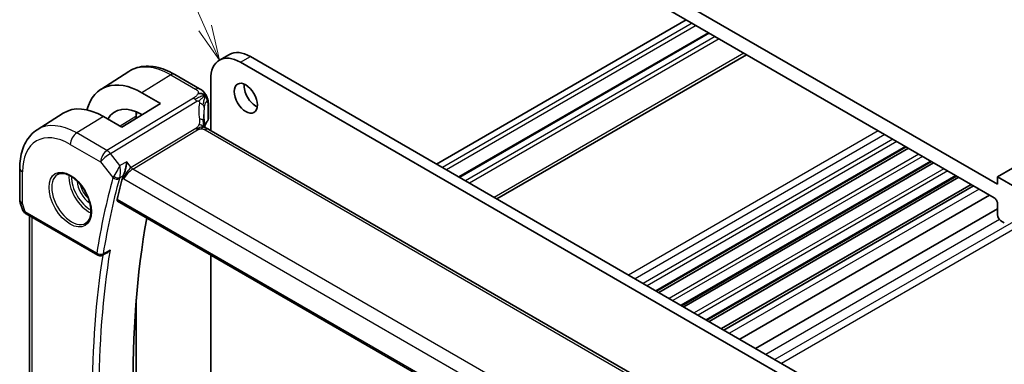
# Model space of a CAD drawing. Units: millimetres. Extents: x 0 to 2972, y 0 to 562.
# Drawn here: x 304 to 410, y 176 to 212 of the extents above; entities that cross this region are included whole.
import ezdxf

# ---------------------------------------------------------------- set-up
doc = ezdxf.new("R2010")
doc.units = ezdxf.units.MM
doc.header["$LTSCALE"] = 1.5
for name, color, linetype, lineweight in [('Symbol (TK)', 100, 'Continuous', 18), ('Visible (ISO)', 7, 'Continuous', 35), ('Visible Narrow (ISO)', 7, 'Continuous', 25)]:
    doc.layers.add(name, color=color, linetype=linetype, lineweight=lineweight)
doc.styles.add('Note Text (TK2)', font='MS PGothic.ttf')

# ---------------------------------------------------------------- blocks, each defined once
blk = doc.blocks.new('バルーン1')
at = {"layer": 'Symbol (TK)', "color": 100}
for p, q in [((230.648, 163.725), (221.892, 183.365)), ((230.191, 163.522), (231.666, 161.442)), ((230.648, 163.725), (231.666, 161.442)), ((231.666, 161.442), (231.104, 163.929))]:
    blk.add_line(p, q, dxfattribs=at)
at = {"layer": 'Symbol (TK)'}
blk.add_circle((220.675, 186.095), 3, dxfattribs=at)
at = {"layer": 'Symbol (TK)', "color": 7, "insert": (220.675, 186.072), "char_height": 2, "attachment_point": 5, "style": 'Note Text (TK2)'}
blk.add_mtext('1', dxfattribs=at)

msp = doc.modelspace()

# ---------------------------------------------------------------- linework, layer by layer
at = {"layer": 'Visible (ISO)'}
for p, q in [((489.4309, 242.127), (408.8207, 195.5867)), ((408.8207, 194.7702), (345.8882, 231.1043)), ((346.2418, 229.2672), (408.4672, 193.3413)), ((375.5893, 212.3234), (348.9313, 196.9325)), ((377.9763, 210.9453), (351.3183, 195.5543)), ((325.7484, 208.0162), (326.8091, 208.6286)), ((329.0591, 208.4057), (391.503, 172.3537)), ((382.034, 208.6025), (355.3761, 193.2116)), ((391.8565, 170.9248), (327.9984, 207.7933)), ((313.0739, 204.9034), (316.0872, 206.8194)), ((320.9738, 206.5033), (323.6296, 204.97)), ((324.8165, 205.9562), (324.8165, 200.525)), ((317.4625, 204.5424), (319.4424, 203.3993)), ((319.4424, 203.3993), (315.3412, 200.8661)), ((324.5675, 203.305), (324.5675, 201.7563)), ((306.2954, 200.5934), (309.0764, 202.3617)), ((315.3412, 200.8661), (313.3613, 202.0092)), ((316.8736, 202.0842), (316.8736, 201.8126)), ((317.5106, 202.206), (317.4625, 202.2338)), ((380.2457, 168.523), (324.6345, 200.6301)), ((399.0809, 198.7605), (372.4229, 183.3696)), ((399.3127, 198.6267), (372.6548, 183.2357)), ((401.7749, 197.2051), (375.1169, 181.8142)), ((401.9997, 197.0753), (375.3418, 181.6844)), ((304.4236, 196.4953), (304.4236, 193.1149)), ((404.4549, 195.6578), (377.7969, 180.2669)), ((408.8207, 195.5867), (408.8207, 194.7702)), ((410.9421, 194.362), (408.8207, 195.5867)), ((404.6867, 195.524), (378.0288, 180.133)), ((406.008, 194.7612), (379.35, 179.3702)), ((406.2685, 194.6107), (379.6106, 179.2198)), ((407.9806, 193.6222), (381.3227, 178.2313)), ((304.4787, 192.7876), (304.7265, 192.0723)), ((314.8761, 192.9712), (372.8146, 159.5204)), ((408.8207, 192.729), (408.8207, 191.5025)), ((305.1178, 191.6183), (312.7527, 187.2103)), ((305.4596, 160.3144), (305.4596, 191.4209)), ((408.8207, 192.1671), (383.0029, 177.2612)), ((409.1743, 190.8901), (409.5565, 190.6694)), ((313.7417, 187.4565), (313.2327, 187.1994)), ((324.8165, 187.2321), (324.8165, 165.458)), ((316.8736, 182.5209), (316.8736, 165.405))]:
    msp.add_line(p, q, dxfattribs=at)
for centre, radius, start, end in [((305.4236, 193.1149), 1, 180, 199.106605), ((313.0027, 187.6433), 0.5, 240, 296.802886)]:
    msp.add_arc(centre, radius, start, end, dxfattribs=at)
for centre, major_axis, ratio, start_param, end_param in [((327.9984, 204.1191), (-2.25, 3.8971), 0.57735027, 5.49778714, 7.06858347), ((329.0591, 204.7315), (-2.25, 3.8971), 0.57735027, 5.49778714, 6.28318531), ((317.4625, 197.5463), (-4.2842, 7.4205), 0.57735027, 5.49778714, 6.81030362), ((329.6248, 204.5682), (0.875, -1.5155), 0.57735027, 3.79273011, 5.63204785), ((313.3613, 195.1784), (-4.1829, 7.2451), 0.57735027, 5.49778714, 6.30788053), ((317.4625, 197.5463), (-2.8705, 4.9718), 0.57735027, 5.49778714, 6.60523981), ((329.0735, 200.3375), (-3.8186, 4.6789), 0.68985281, 0.70174415, 0.70183858), ((324.2345, 199.9373), (0.4, 0.6928), 0.57735027, 0, 0.00008409), ((395.9602, 123.8115), (-59.0023, 102.195), 0.57735027, 0.52077452, 0.54954087), ((408.4672, 192.9331), (0.25, -0.433), 0.57735027, 0.78539816, 2.35619449), ((305.5507, 192.7482), (-0.7615, -0.777), 0.46782468, 6.05431564, 6.26534406), ((305.2359, 192.1632), (-0.4028, -0.2962), 0.76153732, 6.28232654, 6.28270626), ((305.3678, 192.0513), (-0.25, -0.433), 0.57735027, 6.28239857, 6.28318531), ((409.1743, 191.2984), (0.25, -0.433), 0.57735027, 3.92699082, 5.49778714), ((399.8493, 126.0569), (-58.9062, 102.0286), 0.57735027, 0.59870016, 1.01575907)]:
    msp.add_ellipse(centre, major_axis=major_axis, ratio=ratio, start_param=start_param, end_param=end_param, dxfattribs=at)
msp.add_ellipse((328.5641, 203.9558), major_axis=(0.875, -1.5155), ratio=0.57735027, dxfattribs=at)
for points, knots in [([(316.0872, 206.8194), (316.3588, 206.9921), (316.6545, 207.1261), (317.2751, 207.3104), (317.5998, 207.3609), (318.2622, 207.3826), (318.5999, 207.3539), (319.2787, 207.2253), (319.62, 207.1253), (320.3001, 206.861), (320.6389, 206.6967), (320.9738, 206.5033)], [3.902295594, 3.902295594, 3.902295594, 3.902295594, 4.064314271, 4.064314271, 4.226332949, 4.226332949, 4.388351626, 4.388351626, 4.550370303, 4.550370303, 4.71238898, 4.71238898, 4.71238898, 4.71238898]), ([(323.6296, 204.97), (323.7173, 204.9194), (323.8183, 204.8627), (323.9864, 204.7266), (324.0581, 204.6531), (324.2003, 204.4797), (324.2694, 204.3784), (324.3282, 204.2713)], [0, 0, 0, 0, 0.037005281, 0.037005281, 0.068181022, 0.068181022, 0.104852934, 0.104852934, 0.104852934, 0.104852934]), ([(324.3282, 204.2713), (324.3505, 204.2318), (324.3709, 204.1918), (324.4039, 204.1208), (324.4174, 204.0891), (324.4347, 204.0464), (324.4389, 204.0359), (324.4479, 204.0132), (324.4531, 204), (324.4635, 203.9733), (324.4686, 203.9598), (324.48, 203.9289), (324.486, 203.9117), (324.495, 203.8848), (324.4981, 203.8752), (324.5012, 203.8655)], [0, 0, 0, 0, 0.0136486693, 0.0136486693, 0.0241451984, 0.0241451984, 0.0274800152, 0.0274800152, 0.0316704888, 0.0316704888, 0.036094948, 0.036094948, 0.0420286635, 0.0420286635, 0.0452697199, 0.0452697199, 0.0452697199, 0.0452697199]), ([(324.5012, 203.8655), (324.5069, 203.8477), (324.5119, 203.8308), (324.5243, 203.7871), (324.5308, 203.7608), (324.5536, 203.6557), (324.5627, 203.5731), (324.5678, 203.4281), (324.5675, 203.3664), (324.5675, 203.305)], [0, 0, 0, 0, 0.0059507615, 0.0059507615, 0.0158052735, 0.0158052735, 0.0454152728, 0.0454152728, 0.0680436996, 0.0680436996, 0.0680436996, 0.0680436996]), ([(324.1316, 201.4751), (324.1412, 201.413), (324.1529, 201.3445), (324.175, 201.1999), (324.1856, 201.1231), (324.2031, 200.9872), (324.2101, 200.9275), (324.217, 200.8679)], [0, 0, 0, 0, 0.0222037968, 0.0222037968, 0.0453140242, 0.0453140242, 0.0633247798, 0.0633247798, 0.0633247798, 0.0633247798]), ([(324.1891, 200.8113), (324.1891, 200.8113), (324.1894, 200.8111), (324.1912, 200.8103), (324.1937, 200.8093), (324.2014, 200.8066), (324.2058, 200.8051), (324.2195, 200.8008), (324.2303, 200.7976), (324.2545, 200.7905), (324.2679, 200.7866), (324.302, 200.7767), (324.3237, 200.7702), (324.3779, 200.7527), (324.4112, 200.7407), (324.492, 200.7066), (324.5385, 200.6831), (324.5823, 200.6593)], [0.0028324116, 0.0028324116, 0.0028324116, 0.0028324116, 0.0052008299, 0.0052008299, 0.0099626845, 0.0099626845, 0.0134759926, 0.0134759926, 0.0185794001, 0.0185794001, 0.0235968557, 0.0235968557, 0.0307016112, 0.0307016112, 0.0414692724, 0.0414692724, 0.0575101903, 0.0575101903, 0.0575101903, 0.0575101903]), ([(324.217, 200.8679), (324.2197, 200.8455), (324.2225, 200.8228), (324.2254, 200.8008), (324.2255, 200.7999), (324.2256, 200.799)], [0, 0, 0, 0, 0.00679652997, 0.00679652997, 0.00708259363, 0.00708259363, 0.00708259363, 0.00708259363]), ([(324.5667, 201.7393), (324.5649, 201.7086), (324.5584, 201.6777), (324.5363, 201.6176), (324.52, 201.5881), (324.5001, 201.5615)], [0.0019819254, 0.0019819254, 0.0019819254, 0.0019819254, 0.0123023473, 0.0123023473, 0.0232095721, 0.0232095721, 0.0232095721, 0.0232095721]), ([(306.2954, 200.5934), (306.0428, 200.4328), (305.8115, 200.2386), (305.4029, 199.7973), (305.2253, 199.5505), (304.9256, 199.0186), (304.8032, 198.7336), (304.6101, 198.1352), (304.5395, 197.8219), (304.4462, 197.1735), (304.4236, 196.8384), (304.4236, 196.4953)], [2.380889713, 2.380889713, 2.380889713, 2.380889713, 2.533030301, 2.533030301, 2.685170889, 2.685170889, 2.837311477, 2.837311477, 2.989452065, 2.989452065, 3.141592654, 3.141592654, 3.141592654, 3.141592654]), ([(315.8606, 197.1663), (315.8605, 197.165), (315.8603, 197.1637), (315.8464, 197.0492), (315.8288, 196.9283), (315.7857, 196.6804), (315.7598, 196.5514), (315.6926, 196.2692), (315.6548, 196.14), (315.6009, 195.9722), (315.5796, 195.9107), (315.5356, 195.7939), (315.5129, 195.7387), (315.4896, 195.6886)], [-0.130524955, -0.130524955, -0.130524955, -0.130524955, -0.130198157, -0.130198157, -0.101851252, -0.101851252, -0.073675993, -0.073675993, -0.040137184, -0.040137184, -0.020019286, -0.020019286, 0, 0, 0, 0]), ([(308.4672, 195.8169), (308.6279, 195.9097), (308.8198, 195.9524), (309.236, 195.9236), (309.4519, 195.8646), (309.8908, 195.6574), (310.1125, 195.5136), (310.5455, 195.1528), (310.7567, 194.9358), (311.146, 194.4489), (311.3239, 194.1789), (311.6267, 193.6143), (311.7515, 193.3198), (311.9349, 192.7386), (311.9937, 192.4519), (312.0413, 191.918), (312.0304, 191.6707), (311.9456, 191.2393), (311.8716, 191.0561), (311.6887, 190.7858), (311.5858, 190.6892), (311.4672, 190.6208)], [3.92699082, 3.92699082, 3.92699082, 3.92699082, 4.29785898, 4.29785898, 4.62149482, 4.62149482, 4.93047086, 4.93047086, 5.24027185, 5.24027185, 5.55190398, 5.55190398, 5.86404238, 5.86404238, 6.17514764, 6.17514764, 6.48424446, 6.48424446, 6.7949736, 6.7949736, 7.06858347, 7.06858347, 7.06858347, 7.06858347]), ([(314.8761, 192.9712), (314.8756, 192.9715), (314.8751, 192.9718), (314.8495, 192.9872), (314.8312, 193.0131), (314.8158, 193.0817), (314.8182, 193.1239), (314.8285, 193.1678)], [0.0374142784, 0.0374142784, 0.0374142784, 0.0374142784, 0.0378221741, 0.0378221741, 0.0570382843, 0.0570382843, 0.0758353274, 0.0758353274, 0.0758353274, 0.0758353274]), ([(305.1177, 191.6185), (305.0189, 191.6755), (304.9292, 191.7481), (304.8491, 191.8463), (304.841, 191.8568), (304.8332, 191.8674)], [0, 0, 0, 0, 0.0368970415, 0.0368970415, 0.0411716516, 0.0411716516, 0.0411716516, 0.0411716516]), ([(313.7417, 187.4565), (313.7433, 187.4573), (313.7449, 187.4581), (313.8065, 187.4898), (313.8638, 187.5299), (313.9702, 187.6217), (314.02, 187.6744), (314.0651, 187.7321), (314.0658, 187.733), (314.0666, 187.734)], [0.0378874581, 0.0378874581, 0.0378874581, 0.0378874581, 0.0382497211, 0.0382497211, 0.0519416746, 0.0519416746, 0.0659021082, 0.0659021082, 0.0661330256, 0.0661330256, 0.0661330256, 0.0661330256])]:
    msp.add_open_spline(points, degree=3, knots=knots, dxfattribs=at)
for points in [[(324.1898, 204.2209), (324.1507, 204.2643), (324.062, 204.3433), (323.8733, 204.4617), (323.6217, 204.4846), (323.4687, 204.4642)], [(324.1898, 204.2209), (324.1633, 204.2016), (324.1344, 204.1791), (324.0988, 204.1493)], [(316.8913, 202.5169), (316.8796, 202.3769), (316.8736, 202.2325), (316.8736, 202.0842)], [(324.0736, 202.2098), (324.0737, 201.9716), (324.0929, 201.7278), (324.1303, 201.4826)], [(324.5001, 201.5615), (324.369, 201.3868), (324.2685, 201.2055), (324.1985, 201.0223)], [(324.5823, 200.6593), (324.6, 200.6497), (324.6174, 200.64), (324.6344, 200.6301)], [(315.4896, 195.6886), (315.46, 195.6251), (315.4378, 195.5645), (315.4229, 195.5098)], [(315.7889, 195.9831), (315.7889, 195.9831), (315.7889, 195.9831), (315.7889, 195.9831)], [(304.8331, 191.8675), (304.793, 191.922), (304.7604, 191.983), (304.7373, 192.0455)]]:
    msp.add_open_spline(points, degree=3, dxfattribs=at)
at = {"layer": 'Visible Narrow (ISO)'}
for p, q in [((376.2257, 211.956), (349.5677, 196.565)), ((376.6499, 211.711), (349.992, 196.3201)), ((378.0641, 210.8945), (351.4062, 195.5036)), ((378.7005, 210.5271), (352.0426, 195.1362)), ((379.1248, 210.2822), (352.4669, 194.8912)), ((327.9984, 207.7933), (329.0591, 208.4057)), ((381.7411, 208.7717), (355.0832, 193.3807)), ((320.5541, 206.4519), (317.4625, 204.5424)), ((320.5541, 206.4519), (323.2099, 204.9186)), ((322.965, 203.9673), (313.7452, 198.378)), ((314.1088, 198.0518), (323.3286, 203.6411)), ((324.5226, 203.1854), (324.5226, 201.6337)), ((313.3613, 202.0092), (310.5082, 200.2469)), ((316.8199, 202.0055), (315.1541, 200.9741)), ((316.8199, 202.0055), (316.8199, 201.7794)), ((313.7452, 198.378), (310.5082, 200.2469)), ((323.2423, 200.7442), (316.3387, 196.559)), ((316.5205, 196.3959), (323.4241, 200.5811)), ((324.2147, 200.5787), (379.8259, 168.4715)), ((396.0954, 200.4842), (369.4374, 185.0933)), ((396.8025, 200.076), (370.1445, 184.685)), ((309.8258, 199.0369), (313.0628, 197.168)), ((397.651, 199.5861), (370.9931, 184.1951)), ((398.0753, 199.3411), (371.4173, 183.9502)), ((398.993, 198.8113), (372.3351, 183.4203)), ((315.1247, 196.7613), (314.1088, 198.0518)), ((400.4253, 197.9843), (373.7674, 182.5933)), ((400.8323, 197.7493), (374.1744, 182.3584)), ((313.0628, 197.168), (314.3829, 195.4912)), ((315.8606, 197.1663), (315.1247, 196.7613)), ((316.3387, 196.559), (315.8606, 197.1663)), ((401.685, 197.257), (375.0271, 181.866)), ((304.7165, 192.7066), (304.7165, 196.087)), ((314.9171, 196.3846), (314.9171, 196.3848)), ((314.933, 196.4125), (314.9329, 196.4125)), ((315.0983, 195.4733), (315.4896, 195.6886)), ((315.165, 196.5465), (315.1648, 196.5464)), ((315.6257, 195.658), (315.6259, 195.6581)), ((315.8117, 195.7654), (315.8118, 195.7654)), ((373.0853, 163.7382), (316.5205, 196.3959)), ((403.1125, 196.4328), (376.4546, 181.0419)), ((403.5215, 196.1967), (376.8636, 180.8058)), ((404.367, 195.7086), (377.7091, 180.3176)), ((315.4229, 195.5098), (315.5445, 195.3555)), ((315.5445, 195.3555), (372.3294, 162.5707)), ((406.871, 194.2629), (380.2131, 178.8719)), ((305.0143, 191.8472), (304.7165, 192.7066)), ((372.7784, 159.7104), (314.8285, 193.1678)), ((312.6492, 187.4392), (305.0143, 191.8472)), ((305.7525, 159.9713), (305.7525, 191.2518)), ((409.0264, 191.013), (384.1052, 176.6248)), ((411.2047, 191.1578), (385.069, 176.0684)), ((411.6373, 190.5911), (385.7761, 175.6601)), ((314.0666, 187.734), (313.3386, 187.3662)), ((316.8199, 181.8263), (316.8199, 166.1616))]:
    msp.add_line(p, q, dxfattribs=at)
for centre, major_axis, ratio, start_param, end_param in [((320.5541, 199.3312), (-4.3605, 7.5527), 0.57735027, 5.49778714, 6.30788053), ((320.5738, 205.8105), (0.4, 0.6928), 0.57735027, 0, 0.82030475), ((323.2297, 204.2772), (0.4, 0.6928), 0.57735027, 0.01745329, 0.82030475), ((322.9897, 203.1656), (-0.5184, 0.8551), 0.55124256, 5.21550631, 5.48554733), ((323.2297, 204.2772), (0.4, 0.6928), 0.57735027, 0.00008482, 0.01745329), ((322.9897, 203.1656), (-0.5184, 0.8551), 0.55124256, 4.94546528, 5.21550631), ((329.3446, 200.7179), (-4.7127, 4.7243), 0.7156285, 0.46405458, 0.77494993), ((323.346, 203.0527), (-0.7876, 0.1403), 0.5449606, 3.87756049, 4.45945946), ((323.346, 203.0527), (0.7876, -0.1403), 0.5449606, 0.15406886, 0.73596784), ((329.0735, 200.3375), (-3.8186, 4.6789), 0.68985281, 0.5434961, 0.70174415), ((324.0675, 203.305), (0.5, 0), 0.57735027, 5.85611931, 6.28312771), ((321.003, 199.5904), (2.9579, -5.1232), 0.57735027, 3.81391495, 3.92699082), ((316.6736, 202.0842), (0.2, 0), 0.57735027, 5.53269373, 6.28318531), ((310.5082, 193.5312), (-4.1125, 7.123), 0.57735027, 5.49778714, 6.30788053), ((323.341, 201.3531), (0.7906, 0.122), 0.45805217, 0.50549743, 1.15111885), ((323.341, 201.3531), (0.7906, 0.122), 0.45805217, 0.00002749, 0.50549743), ((329.0735, 200.49), (4.999, 0.1632), 0.59790895, 2.6950091, 2.90057761), ((324.3405, 201.6815), (0.16, -0.12), 0.72389498, 6.28117837, 6.79550555), ((324.0675, 201.7502), (0.5, 0.0093), 0.58931504, 5.84519642, 6.27226241), ((309.8258, 193.1372), (-3.6128, 6.2575), 0.57735027, 5.49778714, 7.06858347), ((310.5329, 199.4451), (-0.5, -0.866), 0.57735027, 3.9618974, 5.49778714), ((323.4117, 200.9819), (-0.2592, 0.4276), 0.55124256, 1.80387263, 2.07391365), ((323.4117, 200.9819), (-0.2592, 0.4276), 0.55124256, 2.07391365, 2.34395468), ((324.2345, 199.9373), (0.4, 0.6928), 0.57735027, 0.01745329, 0.82030475), ((324.2345, 199.9373), (0.4, 0.6928), 0.57735027, 0.00008409, 0.01745329), ((313.7699, 197.5763), (-0.5, -0.866), 0.57735027, 3.9618974, 5.49778714), ((313.7699, 197.5763), (0.7857, 0.6186), 0.19802951, 0.97586338, 2.51175312), ((313.7699, 197.5763), (-0.5184, 0.8551), 0.55124256, 4.94546528, 5.48554733), ((305.4236, 196.4953), (-1, 0), 0.57735027, 0, 0.78539816), ((309.9672, 193.2189), (1.5, -2.5981), 0.57735027, 3.14159265, 6.28318531), ((311.8057, 194.2803), (1.5, -2.5981), 0.57735027, 3.82439591, 5.60038205), ((311.9471, 194.362), (-1.4, 2.4249), 0.57735027, 0.74477845, 2.3968142), ((315.1167, 195.8928), (-0.755, -0.6845), 0.31829792, 5.39913226, 5.63669304), ((314.7698, 195.7848), (-0.4534, 0.2109), 0.56072693, 1.13038855, 2.60292804), ((316.2516, 195.7637), (-0.5786, -0.8618), 0.48920523, 3.96062944, 5.49651918), ((316.2516, 195.7637), (0.73, 0.7291), 0.31704647, 0.90526343, 2.44115317), ((315.8236, 195.9354), (-0.1, 0.1732), 0.61692137, 2.3383485, 2.33864351), ((316.5082, 196.7968), (-0.2592, 0.4276), 0.55124256, 1.80387263, 2.34395468), ((311.9471, 194.362), (0.975, -1.6887), 0.57735027, 3.95295495, 5.47182301), ((312.0885, 194.4436), (-0.875, 1.5155), 0.57735027, 1.04741361, 2.09417904), ((395.2531, 123.4033), (59.2612, -102.6433), 0.57735027, 3.66143718, 3.75728291), ((395.5943, 123.6003), (-59.0113, 102.2106), 0.57735027, 0.51984453, 0.61569025), ((314.7364, 195.6954), (-0.4824, 0.1315), 0.70863446, 0.95839193, 2.49428167), ((315.0634, 195.4965), (-0.1, 0.1732), 0.61692144, 2.05016347, 2.05095421), ((315.4555, 195.5888), (0.3675, 0.3853), 0.42794995, 2.23949387, 2.47210409), ((305.4236, 193.1149), (-1, 0), 0.57735027, 0, 0.78539816), ((305.4236, 193.1149), (-0.9449, -0.3273), 0.25819889, 0, 0.64052231), ((305.7275, 192.2376), (1.0057, 0.1412), 0.42719662, 3.43633884, 3.86583276), ((305.2359, 192.1632), (-0.4028, -0.2962), 0.76153732, 5.96564558, 6.28232688), ((305.3678, 192.0513), (-0.25, -0.433), 0.57735027, 5.49778714, 6.28239857), ((395.9602, 123.8115), (59.2437, -102.6131), 0.57735027, 3.76417902, 4.09231738), ((396.3014, 124.0085), (-58.9939, 102.1804), 0.57735027, 0.61593876, 0.95485756), ((313.0027, 187.6433), (-0.4935, 0.0801), 0.6665674, 0.88593128, 2.42182102), ((313.0027, 187.6433), (-0.25, -0.433), 0.57735027, 5.49778714, 6.28318531), ((313.0027, 187.6433), (0.2254, -0.4463), 0.57990653, 0.00002197, 0.64749184)]:
    msp.add_ellipse(centre, major_axis=major_axis, ratio=ratio, start_param=start_param, end_param=end_param, dxfattribs=at)
msp.add_ellipse((309.8258, 193.1372), major_axis=(-1.6, 2.7713), ratio=0.57735027, dxfattribs=at)
for points, knots in [([(323.4687, 204.4642), (323.4575, 204.432), (323.4418, 204.3994), (323.4223, 204.367), (323.4028, 204.3347), (323.3795, 204.3028), (323.3532, 204.2717), (323.3269, 204.2407), (323.2976, 204.2106), (323.2664, 204.182), (323.2351, 204.1533), (323.202, 204.1262), (323.168, 204.1007), (323.1407, 204.0803), (323.1129, 204.0609), (323.0853, 204.0426), (323.0786, 204.0382), (323.0718, 204.0337), (323.0651, 204.0294), (323.0308, 204.0072), (322.997, 203.9867), (322.965, 203.9673)], [0.5, 0.5, 0.5, 0.5, 0.583640231, 0.583640231, 0.583640231, 0.666975149, 0.666975149, 0.666975149, 0.750155708, 0.750155708, 0.750155708, 0.833330091, 0.833330091, 0.833330091, 0.900229856, 0.900229856, 0.900229856, 0.916639967, 0.916639967, 0.916639967, 1, 1, 1, 1]), ([(323.2099, 204.9186), (323.2416, 204.9003), (323.2732, 204.8819), (323.3028, 204.8626), (323.3323, 204.8432), (323.3598, 204.8228), (323.3838, 204.8007), (323.4079, 204.7787), (323.4286, 204.755), (323.4449, 204.7297), (323.4613, 204.7043), (323.4734, 204.6773), (323.4808, 204.6488), (323.4882, 204.6203), (323.4908, 204.5903), (323.4888, 204.5594), (323.488, 204.5483), (323.4867, 204.537), (323.4847, 204.5257), (323.4812, 204.5054), (323.4759, 204.4848), (323.4687, 204.4642)], [0, 0, 0, 0, 0.083305248, 0.083305248, 0.083305248, 0.166610202, 0.166610202, 0.166610202, 0.249915113, 0.249915113, 0.249915113, 0.333220232, 0.333220232, 0.333220232, 0.41652581, 0.41652581, 0.41652581, 0.446385357, 0.446385357, 0.446385357, 0.5, 0.5, 0.5, 0.5]), ([(324.0988, 204.1493), (324.0808, 204.1344), (324.0024, 204.0673), (323.8022, 203.8847), (323.6177, 203.7119), (323.5423, 203.6382)], [0.221542741, 0.221542741, 0.221542741, 0.221542741, 0.333333333, 0.666666667, 1, 1, 1, 1]), ([(324.1898, 204.2209), (324.2296, 204.25), (324.2857, 204.2846), (324.3219, 204.2826), (324.3282, 204.2713)], [0, 0, 0, 0, 0.333333333, 0.609005329, 0.609005329, 0.609005329, 0.609005329]), ([(324.1898, 204.2209), (324.2177, 204.2159), (324.27, 204.1992), (324.344, 204.1493), (324.4178, 204.0617), (324.4716, 203.9544), (324.4979, 203.876), (324.5012, 203.8655)], [0, 0, 0, 0, 0.166666667, 0.333333333, 0.5, 0.666666667, 0.691463678, 0.691463678, 0.691463678, 0.691463678]), ([(323.3286, 203.6411), (323.3392, 203.6475), (323.3501, 203.6541), (323.3612, 203.6597), (323.372, 203.6651), (323.383, 203.6696), (323.3945, 203.6726), (323.4059, 203.6757), (323.4178, 203.6772), (323.43, 203.6773), (323.4425, 203.6773), (323.4554, 203.6757), (323.468, 203.6728), (323.4814, 203.6697), (323.4943, 203.6651), (323.5063, 203.6595), (323.5187, 203.6537), (323.5307, 203.6466), (323.5423, 203.6382)], [0, 0, 0, 0, 0.081686881, 0.081686881, 0.081686881, 0.161061982, 0.161061982, 0.161061982, 0.240438165, 0.240438165, 0.240438165, 0.32212862, 0.32212862, 0.32212862, 0.409225382, 0.409225382, 0.409225382, 0.5, 0.5, 0.5, 0.5]), ([(323.5423, 203.6382), (323.5521, 203.631), (323.5616, 203.623), (323.5706, 203.6138), (323.5816, 203.6027), (323.5914, 203.5905), (323.5992, 203.5778), (323.6063, 203.5665), (323.6118, 203.5549), (323.6158, 203.5429), (323.6198, 203.531), (323.6223, 203.5188), (323.6234, 203.5067), (323.6244, 203.4946), (323.6241, 203.4826), (323.6228, 203.4704), (323.6215, 203.4581), (323.6193, 203.4457), (323.6171, 203.4332)], [0.5, 0.5, 0.5, 0.5, 0.575460888, 0.575460888, 0.575460888, 0.668297222, 0.668297222, 0.668297222, 0.751210281, 0.751210281, 0.751210281, 0.834140047, 0.834140047, 0.834140047, 0.917074097, 0.917074097, 0.917074097, 1, 1, 1, 1]), ([(324.136, 202.9799), (324.1437, 203.0255), (324.1521, 203.0711), (324.1616, 203.116), (324.1711, 203.1608), (324.1818, 203.2048), (324.1935, 203.2465), (324.2052, 203.2881), (324.218, 203.3273), (324.2319, 203.3632), (324.2457, 203.399), (324.2606, 203.4316), (324.2763, 203.46), (324.2922, 203.4886), (324.3089, 203.513), (324.3258, 203.5323), (324.3425, 203.5514), (324.3592, 203.5653), (324.3753, 203.5738)], [0, 0, 0, 0, 0.083217063, 0.083217063, 0.083217063, 0.166436685, 0.166436685, 0.166436685, 0.249655028, 0.249655028, 0.249655028, 0.332868252, 0.332868252, 0.332868252, 0.416813788, 0.416813788, 0.416813788, 0.5, 0.5, 0.5, 0.5]), ([(324.3753, 203.5738), (324.3917, 203.5824), (324.4077, 203.5857), (324.4227, 203.5834), (324.4376, 203.5811), (324.4515, 203.5733), (324.4635, 203.56), (324.4756, 203.5468), (324.4858, 203.5282), (324.4941, 203.5045), (324.5024, 203.4808), (324.5087, 203.4522), (324.5131, 203.4197), (324.514, 203.4125), (324.5149, 203.4052), (324.5157, 203.3977), (324.5185, 203.3709), (324.5203, 203.3418), (324.5213, 203.3109), (324.5225, 203.2714), (324.5226, 203.229), (324.5226, 203.1854)], [0.5, 0.5, 0.5, 0.5, 0.584122761, 0.584122761, 0.584122761, 0.667327821, 0.667327821, 0.667327821, 0.750153623, 0.750153623, 0.750153623, 0.833114463, 0.833114463, 0.833114463, 0.851304973, 0.851304973, 0.851304973, 0.916512427, 0.916512427, 0.916512427, 1, 1, 1, 1]), ([(323.5664, 201.1584), (323.5517, 201.1153), (323.5355, 201.0755), (323.5159, 201.0374), (323.4965, 200.9999), (323.4737, 200.9639), (323.4505, 200.9319), (323.427, 200.8996), (323.4031, 200.8712), (323.3789, 200.8472), (323.3709, 200.8393), (323.3629, 200.8318), (323.3549, 200.8248), (323.3385, 200.8105), (323.3219, 200.7975), (323.306, 200.786), (323.2827, 200.7692), (323.2611, 200.7556), (323.2423, 200.7442)], [0.5, 0.5, 0.5, 0.5, 0.60064191, 0.60064191, 0.60064191, 0.699817127, 0.699817127, 0.699817127, 0.799735148, 0.799735148, 0.799735148, 0.832782112, 0.832782112, 0.832782112, 0.900601843, 0.900601843, 0.900601843, 1, 1, 1, 1]), ([(323.6121, 201.7335), (323.6157, 201.7101), (323.6194, 201.6851), (323.6225, 201.6533), (323.6257, 201.6215), (323.6283, 201.5831), (323.6292, 201.5437), (323.6301, 201.5043), (323.6294, 201.4641), (323.6255, 201.4227), (323.6216, 201.3823), (323.6148, 201.3407), (323.6051, 201.2968), (323.5946, 201.2499), (323.5817, 201.2033), (323.5664, 201.1584)], [0, 0, 0, 0, 0.099712656, 0.099712656, 0.099712656, 0.199522176, 0.199522176, 0.199522176, 0.29913595, 0.29913595, 0.29913595, 0.39615943, 0.39615943, 0.39615943, 0.5, 0.5, 0.5, 0.5]), ([(324.1135, 200.8849), (324.1309, 200.8917), (324.1606, 200.9033), (324.2029, 200.8954), (324.2161, 200.8755), (324.217, 200.8679)], [0, 0, 0, 0, 0.333333333, 0.666666667, 0.828420734, 0.828420734, 0.828420734, 0.828420734]), ([(324.1135, 200.8849), (324.1235, 200.8669), (324.144, 200.8407), (324.174, 200.8196), (324.1894, 200.8111)], [0, 0, 0, 0, 0.2, 0.346534338, 0.346534338, 0.346534338, 0.346534338]), ([(324.1135, 200.8849), (324.1382, 200.8726), (324.1674, 200.85), (324.1933, 200.8164), (324.1995, 200.8072)], [0, 0, 0, 0, 0.2, 0.266807677, 0.266807677, 0.266807677, 0.266807677]), ([(323.4241, 200.5811), (323.4426, 200.5923), (323.4616, 200.6037), (323.4828, 200.6149), (323.5039, 200.626), (323.5271, 200.6368), (323.552, 200.6463), (323.5769, 200.6559), (323.6035, 200.6642), (323.6317, 200.6709), (323.6603, 200.6776), (323.6904, 200.6826), (323.7215, 200.6859), (323.7533, 200.6893), (323.786, 200.6908), (323.8178, 200.6906)], [0, 0, 0, 0, 0.099564976, 0.099564976, 0.099564976, 0.198380246, 0.198380246, 0.198380246, 0.297393331, 0.297393331, 0.297393331, 0.397571166, 0.397571166, 0.397571166, 0.5, 0.5, 0.5, 0.5]), ([(323.8178, 200.6906), (323.8405, 200.6904), (323.8635, 200.6893), (323.8866, 200.6872), (323.8956, 200.6863), (323.9045, 200.6854), (323.9134, 200.6842), (323.9448, 200.6803), (323.9756, 200.6744), (324.0046, 200.6673), (324.0335, 200.6602), (324.0605, 200.6518), (324.0857, 200.6423), (324.1109, 200.6327), (324.1343, 200.622), (324.1557, 200.6112), (324.177, 200.6004), (324.1962, 200.5894), (324.2147, 200.5787)], [0.5, 0.5, 0.5, 0.5, 0.572789066, 0.572789066, 0.572789066, 0.601046716, 0.601046716, 0.601046716, 0.700826925, 0.700826925, 0.700826925, 0.800562618, 0.800562618, 0.800562618, 0.900278693, 0.900278693, 0.900278693, 1, 1, 1, 1]), ([(315.1247, 196.7613), (315.0915, 196.6986), (315.0545, 196.6304), (315.0151, 196.5593), (314.9767, 196.49), (314.9364, 196.4182), (314.893, 196.3426), (314.763, 196.1158), (314.6063, 195.8538), (314.4696, 195.6447)], [-0.0003992603, -0.0003992603, -0.0003992603, -0.0003992603, 0.0160272014, 0.0160272014, 0.0160272014, 0.0320544028, 0.0320544028, 0.0320544028, 0.080136007, 0.080136007, 0.080136007, 0.080136007]), ([(315.0983, 195.4733), (315.1613, 195.6457), (315.1893, 195.8646), (315.1941, 196.0744), (315.1956, 196.1374), (315.1947, 196.1998), (315.1919, 196.2611), (315.1878, 196.3495), (315.1801, 196.4343), (315.1691, 196.5172), (315.1577, 196.6021), (315.1427, 196.6846), (315.1247, 196.7613)], [-0.080136007, -0.080136007, -0.080136007, -0.080136007, -0.0431494428, -0.0431494428, -0.0431494428, -0.0320544028, -0.0320544028, -0.0320544028, -0.0160272014, -0.0160272014, -0.0160272014, 0.0003992603, 0.0003992603, 0.0003992603, 0.0003992603])]:
    msp.add_open_spline(points, degree=3, knots=knots, dxfattribs=at)
for points in [[(324.1898, 204.2209), (324.1619, 204.226), (324.1026, 204.2293), (323.9941, 204.214), (323.8513, 204.1732), (323.6509, 204.0959), (323.3882, 203.969), (323.2352, 203.8782), (323.1527, 203.8282)], [(324.1898, 204.2209), (324.1901, 204.2465), (324.1872, 204.2978), (324.1699, 204.3845), (324.1306, 204.4925), (324.0503, 204.6363), (323.8846, 204.8215), (323.7182, 204.9187), (323.6226, 204.9739)], [(324.1898, 204.2209), (324.1895, 204.1953), (324.1857, 204.1441), (324.1701, 204.0561), (324.1423, 203.9408), (324.0983, 203.7723), (324.035, 203.5214), (323.9975, 203.34), (323.9811, 203.2369)], [(324.1898, 204.2209), (324.2289, 204.1776), (324.2958, 204.0828), (324.3878, 203.9183), (324.3983, 203.7066), (324.3753, 203.5738)], [(324.1135, 200.8849), (324.0888, 200.8972), (324.0337, 200.9123), (323.9243, 200.9085), (323.7692, 200.8683), (323.5404, 200.774), (323.4007, 200.6933), (323.3302, 200.6506)], [(324.1135, 200.8849), (324.0727, 200.9207), (323.9918, 200.9824), (323.8261, 201.0748), (323.661, 201.1343), (323.5664, 201.1584)], [(324.1135, 200.8849), (324.0961, 200.8782), (324.0593, 200.8635), (323.9547, 200.8309), (323.8613, 200.7575), (323.8178, 200.6906)], [(324.1135, 200.8849), (324.1036, 200.9029), (324.0875, 200.9446), (324.0714, 201.0346), (324.059, 201.1686), (324.0446, 201.3941), (324.0186, 201.5563), (324.0056, 201.6352)], [(324.1135, 200.8849), (324.1402, 200.8616), (324.1663, 200.8371), (324.194, 200.8092)], [(324.5823, 200.6593), (324.597, 200.6513), (324.612, 200.6429), (324.6274, 200.634)]]:
    msp.add_open_spline(points, degree=3, dxfattribs=at)

# ---------------------------------------------------------------- block references
at = {"layer": 'Symbol (TK)', "xscale": 1.5, "yscale": 1.5, "zscale": 1.5}
msp.add_blockref('バルーン1', (-21.75, -34.1469), dxfattribs=at)

doc.saveas('drawing.dxf')
